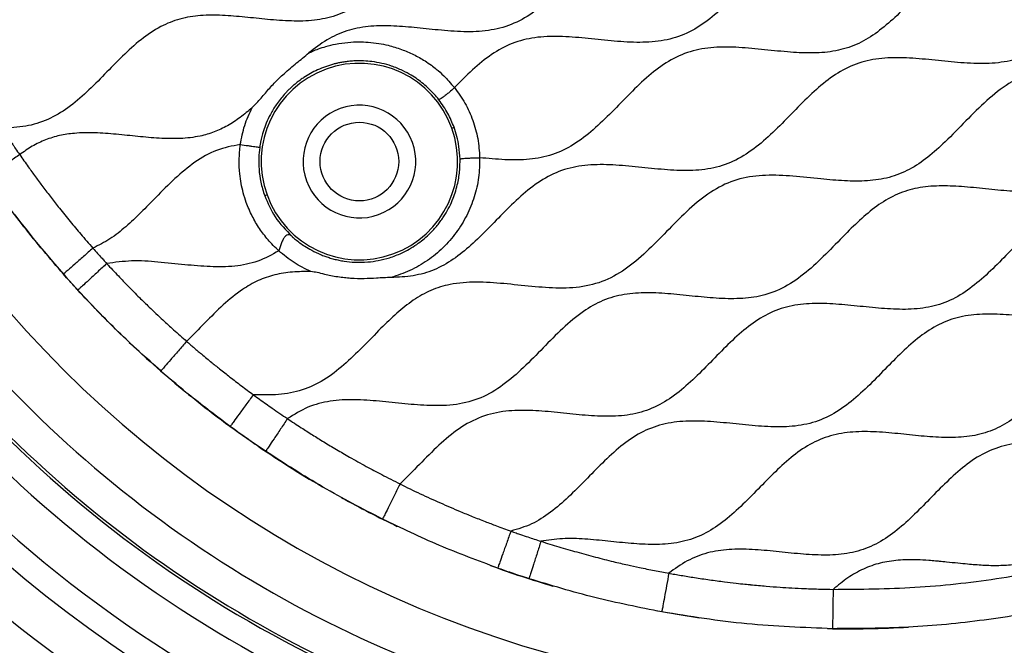
# Model space of a CAD drawing. Units: millimetres. Extents: x 69 to 1126, y 56 to 792.
# Drawn here: x 556 to 593, y 576 to 600 of the extents above; entities that cross this region are included whole.
import ezdxf

# ---------------------------------------------------------------- set-up
doc = ezdxf.new("R2010")
doc.units = ezdxf.units.MM
doc.header["$PDSIZE"] = -1
doc.layers.add('10', color=1, linetype='Continuous')
doc.styles.add('SLDTEXTSTYLE3', font='TXT', dxfattribs={"width": 0.7})
doc.dimstyles.new('SLDDIMSTYLE0', dxfattribs={"dimtxt": 12.733073, "dimasz": 12.733073, "dimexe": 0, "dimexo": 0.0625, "dimgap": 3.183268, "dimtad": 1, "dimdec": 1, "dimrnd": 1e-09, "dimzin": 12, "dimdsep": 46, "dimtxsty": 'SLDTEXTSTYLE3', "dimsah": 1, "dimcen": 0, "dimadec": 0, "dimazin": 3, "dimtfac": 1, "dimtdec": 1, "dimtofl": 0, "dimtmove": 0, "dimatfit": 3, "dimfxl": 1, "dimfrac": 2, "dimtolj": 1, "dimtzin": 12, "dimarcsym": 0})

# ---------------------------------------------------------------- blocks, each defined once
blk = doc.blocks.new('_D_4')
at = {"layer": '10', "color": 0, "lineweight": -2, "transparency": 16777216}
blk.add_line((740.428, 479.901), (650.764, 559.826), dxfattribs=at)
at = {"layer": '10', "color": 0, "transparency": 16777216}
blk.add_solid([(652.176, 561.41), (649.352, 558.242), (641.259, 568.299)], dxfattribs=at)
at = {"layer": 'Defpoints', "color": 0, "transparency": 16777216}
for p in [(533.542, 664.318), (641.259, 568.299)]:
    blk.add_point(p, dxfattribs=at)
at = {"layer": '10', "color": 0, "transparency": 16777216, "insert": (706.703, 522.756), "char_height": 12.73307, "attachment_point": 5, "rotation": 318.2863, "style": 'SLDTEXTSTYLE3'}
blk.add_mtext('\\A1;∅144.3 [∅5.68]', dxfattribs=at)

msp = doc.modelspace()

# ---------------------------------------------------------------- linework, layer by layer
at = {"color": 7, "linetype": 'Continuous', "lineweight": 25}
for p, q in [((572.237, 595.409), (572.323, 595.44)), ((565.184, 592.86), (565.096, 592.828))]:
    msp.add_line(p, q, dxfattribs=at)
at = {"color": 7, "linetype": 'Continuous', "lineweight": 25, "flags": 128}
msp.add_lwpolyline([(581.698, 576.717), (580.911, 576.838), (580.031, 576.993)], dxfattribs=at)
at = {"color": 7, "linetype": 'Continuous', "lineweight": 25}
for centre, radius in [((587.401, 616.308), 80.1), ((587.401, 616.308), 72.15), ((568.711, 594.134), 1.5)]:
    msp.add_circle(centre, radius, dxfattribs=at)
for centre, radius, start, end in [((587.401, 616.308), 70.769, 143.19665, 74.55335), ((587.401, 616.308), 69.474, 143.18397, 74.56603), ((587.401, 616.308), 69.395, 143.18397, 74.56603), ((587.401, 616.308), 68.395, 144.06157, 75.21462), ((587.401, 616.308), 67.895, 144.06157, 76.27672), ((587.401, 616.308), 57.359, 141.486, 78.23079), ((587.401, 616.308), 56.859, 141.486, 78.3862), ((587.401, 616.308), 56.833, 141.4604, 78.3953), ((587.401, 616.308), 56.333, 141.4604, 78.5844), ((587.401, 616.308), 54.793, 138.0971, 79.6529), ((587.401, 616.308), 50.967, 157.2609, 257.4855), ((587.401, 616.308), 48.45, 157.781, 256.9676), ((587.401, 616.308), 42.5, 177.3733, 357.3733), ((587.401, 616.308), 49.398, 180, 257.1651), ((587.401, 616.308), 71.714, 186.50631, 273.45258), ((587.401, 616.308), 71.714, 186.66717, 273.32751), ((587.401, 616.308), 67.869, 194.93119, 264.06881), ((587.401, 616.308), 67.369, 194.93119, 264.06881), ((568.711, 594.134), 3.75, 19.8733, 199.8733), ((568.711, 594.134), 2.15, 19.8733, 199.8733), ((568.711, 594.134), 3.75, 199.8733, 19.8733), ((568.711, 594.134), 2.15, 199.8733, 19.8733), ((587.401, 616.308), 40, 217.2372, 226.0106), ((587.401, 616.308), 46.814, 213.2443, 256.5968), ((587.401, 616.308), 45.85, 214.5638, 256.3633), ((587.401, 616.308), 53.284, 227.1444, 330.8014), ((587.401, 616.308), 53.48, 227.177, 330.6148), ((587.401, 616.308), 44.448, 217.5755, 256.0198), ((587.401, 616.308), 45.748, 217.6093, 256.3412), ((587.401, 616.308), 40, 226.6191, 230.7334), ((587.401, 616.308), 40, 230.9338, 235.4852), ((587.401, 616.308), 40, 235.6702, 240.1076), ((587.401, 616.308), 40, 241.0366, 244.4588), ((587.401, 616.308), 40, 249.995, 253.5822), ((587.401, 616.308), 40, 268.8263, 273.2597)]:
    msp.add_arc(centre, radius, start, end, dxfattribs=at)
for points, knots in [([(614.785, 615.63), (614.474, 615.619), (613.864, 615.597), (612.979, 615.326), (612.188, 614.838), (611.47, 614.209), (610.789, 613.514), (610.112, 612.82), (609.412, 612.191), (608.648, 611.687), (607.786, 611.389), (606.859, 611.304), (605.897, 611.353), (604.919, 611.46), (603.945, 611.552), (602.993, 611.56), (602.078, 611.395), (601.24, 610.998), (600.494, 610.419), (599.797, 609.741), (599.115, 609.031), (598.417, 608.355), (597.668, 607.782), (596.828, 607.39), (595.938, 607.24), (595.04, 607.243), (594.147, 607.323), (593.248, 607.422), (592.359, 607.485), (591.494, 607.456), (590.644, 607.263), (589.846, 606.845), (589.11, 606.25), (588.419, 605.565), (587.737, 604.857), (587.04, 604.197), (586.293, 603.648), (585.46, 603.29), (584.558, 603.153), (583.616, 603.171), (582.647, 603.267), (581.669, 603.372), (580.709, 603.412), (579.78, 603.311), (578.914, 602.984), (578.144, 602.45), (577.436, 601.796), (576.753, 601.088), (576.062, 600.395), (575.334, 599.783), (574.524, 599.327), (573.624, 599.101), (572.68, 599.072), (571.738, 599.146), (570.812, 599.249), (569.921, 599.322), (569.052, 599.31), (568.219, 599.15), (567.448, 598.798), (567.005, 598.453), (566.779, 598.277)], [0, 0, 0, 0, 0.017247, 0.033904, 0.050844, 0.068597, 0.08695, 0.105006, 0.122534, 0.139269, 0.155609, 0.172761, 0.190736, 0.209193, 0.227527, 0.245193, 0.262066, 0.278803, 0.296225, 0.314412, 0.3329, 0.351066, 0.368457, 0.385183, 0.40208, 0.418271, 0.435043, 0.451989, 0.468629, 0.484614, 0.499997, 0.516759, 0.534262, 0.552485, 0.570925, 0.588967, 0.605911, 0.622273, 0.638883, 0.656275, 0.674645, 0.693083, 0.710993, 0.728077, 0.744751, 0.761917, 0.779904, 0.798365, 0.816692, 0.834343, 0.851208, 0.867951, 0.885387, 0.903584, 0.920535, 0.937248, 0.953343, 0.96879, 0.984122, 1, 1, 1, 1]), ([(611.359, 611.061), (611.061, 611.089), (610.476, 611.145), (609.609, 611.154), (608.774, 611.033), (607.997, 610.721), (607.219, 610.191), (606.445, 609.464), (605.641, 608.621), (604.84, 607.851), (603.991, 607.249), (603.066, 606.906), (602.074, 606.816), (601.051, 606.876), (600.014, 606.992), (598.983, 607.081), (597.979, 607.055), (597.023, 606.808), (596.172, 606.3), (595.408, 605.63), (594.682, 604.884), (593.967, 604.155), (593.228, 603.517), (592.427, 603.038), (591.534, 602.789), (590.592, 602.743), (589.653, 602.81), (588.731, 602.911), (587.844, 602.99), (586.977, 602.992), (586.143, 602.858), (585.37, 602.531), (584.672, 602.042), (584.002, 601.429), (583.337, 600.743), (582.647, 600.045), (581.923, 599.422), (581.119, 598.95), (580.224, 598.705), (579.281, 598.664), (578.311, 598.735), (577.331, 598.845), (576.36, 598.922), (575.419, 598.893), (574.529, 598.674), (573.731, 598.23), (573.01, 597.635), (572.563, 597.184), (572.335, 596.955)], [0, 0, 0, 0, 0.020447, 0.040215, 0.059155, 0.077772, 0.096911, 0.123213, 0.150214, 0.176656, 0.1991, 0.220856, 0.243231, 0.266736, 0.290842, 0.314647, 0.337425, 0.359257, 0.381344, 0.404546, 0.428566, 0.45255, 0.474378, 0.495212, 0.51577, 0.537112, 0.559424, 0.580103, 0.600561, 0.620312, 0.639244, 0.657913, 0.677159, 0.697248, 0.719939, 0.74253, 0.764331, 0.785141, 0.805707, 0.827077, 0.84941, 0.872155, 0.894547, 0.916002, 0.93624, 0.956602, 0.977887, 1, 1, 1, 1]), ([(612.325, 608.387), (612.115, 608.175), (611.7, 607.758), (611.039, 607.197), (610.32, 606.756), (609.523, 606.499), (608.586, 606.409), (607.526, 606.473), (606.368, 606.607), (605.26, 606.687), (604.223, 606.607), (603.293, 606.28), (602.472, 605.714), (601.724, 605.015), (601.001, 604.261), (600.265, 603.535), (599.477, 602.912), (598.584, 602.49), (597.604, 602.337), (596.589, 602.364), (595.553, 602.473), (594.537, 602.577), (593.561, 602.595), (592.639, 602.451), (591.793, 602.072), (591.039, 601.505), (590.36, 600.853), (589.716, 600.185), (589.084, 599.557), (588.419, 599.002), (587.692, 598.571), (586.889, 598.329), (586.04, 598.259), (585.133, 598.301), (584.182, 598.404), (583.206, 598.499), (582.251, 598.514), (581.331, 598.364), (580.486, 597.98), (579.735, 597.408), (579.035, 596.734), (578.351, 596.022), (577.654, 595.342), (576.912, 594.763), (576.087, 594.363), (575.19, 594.193), (574.255, 594.191), (573.623, 594.251), (573.301, 594.281)], [0, 0, 0, 0, 0.020447, 0.040215, 0.059156, 0.077772, 0.096911, 0.123213, 0.150214, 0.176656, 0.1991, 0.220856, 0.243231, 0.266736, 0.290842, 0.314647, 0.337425, 0.359257, 0.381344, 0.404546, 0.428566, 0.45255, 0.474378, 0.495212, 0.51577, 0.537112, 0.559424, 0.580103, 0.600561, 0.620312, 0.639244, 0.657913, 0.677159, 0.697248, 0.719939, 0.74253, 0.764331, 0.78514, 0.805707, 0.827077, 0.84941, 0.872155, 0.894547, 0.916002, 0.93624, 0.956601, 0.977887, 1, 1, 1, 1]), ([(617.85, 607.039), (617.604, 606.851), (617.12, 606.482), (616.263, 606.135), (615.343, 606.012), (614.388, 606.041), (613.421, 606.14), (612.46, 606.24), (611.521, 606.273), (610.614, 606.166), (609.765, 605.837), (609.001, 605.307), (608.295, 604.652), (607.612, 603.945), (606.923, 603.253), (606.195, 602.643), (605.386, 602.189), (604.488, 601.964), (603.545, 601.935), (602.577, 602.011), (601.599, 602.121), (600.632, 602.193), (599.692, 602.153), (598.798, 601.915), (598.019, 601.46), (597.332, 600.884), (596.697, 600.252), (596.071, 599.602), (595.429, 598.986), (594.746, 598.457), (593.97, 598.062), (593.09, 597.874), (592.146, 597.861), (591.177, 597.944), (590.202, 598.053), (589.245, 598.116), (588.321, 598.061), (587.452, 597.806), (586.671, 597.338), (585.959, 596.724), (585.276, 596.032), (584.592, 595.327), (583.882, 594.681), (583.105, 594.163), (582.233, 593.856), (581.302, 593.771), (580.341, 593.819), (579.365, 593.925), (578.392, 594.018), (577.441, 594.026), (576.527, 593.865), (575.69, 593.471), (574.944, 592.895), (574.267, 592.239), (573.622, 591.569), (572.985, 590.942), (572.312, 590.392), (571.574, 589.976), (570.76, 589.746), (570.2, 589.724), (569.915, 589.712)], [0, 0, 0, 0, 0.017213, 0.033862, 0.050829, 0.068612, 0.086977, 0.105024, 0.122527, 0.139239, 0.155581, 0.172756, 0.19075, 0.209213, 0.227536, 0.245183, 0.262045, 0.278788, 0.296226, 0.314423, 0.33291, 0.351069, 0.368449, 0.385172, 0.402075, 0.418272, 0.435047, 0.451993, 0.468631, 0.484615, 0.499997, 0.516759, 0.53426, 0.552482, 0.570922, 0.588969, 0.605919, 0.622284, 0.638887, 0.656269, 0.674633, 0.693076, 0.710998, 0.728097, 0.74477, 0.76192, 0.77989, 0.798347, 0.816685, 0.834359, 0.85124, 0.867973, 0.885382, 0.90356, 0.92051, 0.937242, 0.953366, 0.968833, 0.984154, 1, 1, 1, 1]), ([(624.748, 606.959), (624.51, 606.749), (624.043, 606.339), (623.235, 605.878), (622.34, 605.643), (621.398, 605.607), (620.43, 605.681), (619.452, 605.791), (618.509, 605.864), (617.617, 605.835), (616.79, 605.652), (616.034, 605.272), (615.35, 604.745), (614.707, 604.129), (614.08, 603.479), (613.445, 602.846), (612.777, 602.284), (612.048, 601.847), (611.241, 601.599), (610.387, 601.527), (609.523, 601.567), (608.66, 601.656), (607.813, 601.744), (606.98, 601.785), (606.172, 601.733), (605.388, 601.525), (604.656, 601.131), (603.979, 600.589), (603.34, 599.966), (602.713, 599.315), (602.075, 598.689), (601.364, 598.108), (600.525, 597.657), (599.54, 597.456), (598.513, 597.462), (597.463, 597.566), (596.41, 597.679), (595.378, 597.711), (594.38, 597.561), (593.457, 597.125), (592.633, 596.463), (591.856, 595.683), (591.133, 594.934), (590.426, 594.295), (589.72, 593.811), (588.936, 593.499), (588.094, 593.376), (587.22, 593.388), (586.273, 593.475), (585.272, 593.586), (584.236, 593.636), (583.232, 593.517), (582.3, 593.126), (581.478, 592.501), (580.714, 591.753), (579.965, 590.972), (579.191, 590.246), (578.336, 589.663), (577.363, 589.342), (576.334, 589.285), (575.284, 589.363), (574.23, 589.483), (573.188, 589.556), (572.244, 589.491), (571.428, 589.242), (570.748, 588.852), (570.122, 588.347), (569.489, 587.735), (568.836, 587.055), (568.134, 586.37), (567.381, 585.783), (566.536, 585.382), (565.611, 585.214), (564.983, 585.231), (564.662, 585.24)], [0, 0, 0, 0, 0.014108, 0.027582, 0.040928, 0.05481, 0.069307, 0.084057, 0.098563, 0.111328, 0.123605, 0.135871, 0.148612, 0.161878, 0.175396, 0.188784, 0.201715, 0.214105, 0.226309, 0.238885, 0.252016, 0.264724, 0.277438, 0.289847, 0.301768, 0.313302, 0.325607, 0.338424, 0.351742, 0.365265, 0.37861, 0.391467, 0.405963, 0.420456, 0.435659, 0.451477, 0.467355, 0.482705, 0.497305, 0.511725, 0.527514, 0.544033, 0.560681, 0.573785, 0.586333, 0.598531, 0.610943, 0.623904, 0.63731, 0.653218, 0.668669, 0.683359, 0.697743, 0.713, 0.729, 0.74525, 0.761095, 0.776152, 0.79082, 0.806025, 0.821665, 0.837595, 0.853198, 0.868057, 0.87936, 0.8908, 0.902692, 0.915016, 0.929919, 0.944592, 0.958645, 0.972139, 0.985747, 1, 1, 1, 1]), ([(624.33, 605.423), (624.037, 605.382), (623.453, 605.302), (622.638, 604.918), (621.908, 604.37), (621.228, 603.719), (620.565, 603.03), (619.891, 602.364), (619.195, 601.799), (618.451, 601.39), (617.66, 601.177), (616.827, 601.122), (615.968, 601.168), (615.096, 601.26), (614.226, 601.348), (613.371, 601.38), (612.544, 601.303), (611.763, 601.055), (611.054, 600.633), (610.405, 600.09), (609.749, 599.441), (609.07, 598.734), (608.333, 598.04), (607.529, 597.472), (606.612, 597.128), (605.621, 597.036), (604.593, 597.094), (603.551, 597.211), (602.516, 597.301), (601.512, 597.274), (600.563, 597.028), (599.722, 596.529), (598.967, 595.871), (598.274, 595.163), (597.605, 594.478), (596.936, 593.875), (596.212, 593.385), (595.406, 593.076), (594.541, 592.966), (593.645, 592.988), (592.73, 593.079), (591.828, 593.175), (590.954, 593.222), (590.121, 593.169), (589.33, 592.955), (588.607, 592.562), (587.949, 592.037), (587.289, 591.397), (586.61, 590.689), (585.879, 589.983), (585.089, 589.389), (584.226, 589.021), (583.332, 588.89), (582.438, 588.904), (581.525, 588.99), (580.607, 589.09), (579.703, 589.144), (578.825, 589.091), (577.992, 588.86), (577.201, 588.406), (576.455, 587.771), (575.722, 587.024), (574.99, 586.272), (574.223, 585.596), (573.366, 585.081), (572.403, 584.832), (571.421, 584.808), (570.441, 584.888), (569.481, 584.996), (568.531, 585.065), (567.609, 585.024), (566.726, 584.798), (566.221, 584.484), (565.967, 584.326)], [0, 0, 0, 0, 0.013472, 0.026813, 0.040662, 0.055122, 0.06987, 0.08444, 0.098449, 0.110769, 0.122998, 0.13564, 0.148814, 0.162308, 0.175769, 0.188859, 0.201409, 0.21361, 0.225997, 0.238913, 0.252284, 0.268211, 0.283766, 0.29859, 0.312961, 0.328, 0.343802, 0.360014, 0.376024, 0.391338, 0.405759, 0.420342, 0.435651, 0.451508, 0.465685, 0.479467, 0.49265, 0.505483, 0.518587, 0.532286, 0.546429, 0.560632, 0.57381, 0.586456, 0.598686, 0.611001, 0.623816, 0.637122, 0.653056, 0.668702, 0.683642, 0.698031, 0.71109, 0.724738, 0.738856, 0.75307, 0.766967, 0.78028, 0.793141, 0.806139, 0.821689, 0.837844, 0.854041, 0.869692, 0.884585, 0.8993, 0.914657, 0.929355, 0.944261, 0.958891, 0.972903, 0.986388, 1, 1, 1, 1]), ([(568.201, 604.196), (567.906, 604.2), (567.329, 604.208), (566.48, 604.051), (565.698, 603.695), (564.994, 603.176), (564.337, 602.559), (563.711, 601.912), (563.092, 601.288), (562.459, 600.735), (561.775, 600.288), (561.019, 600.003), (560.179, 599.885), (559.274, 599.904), (558.319, 599.998), (557.361, 600.1), (556.419, 600.143), (555.507, 600.055), (554.653, 599.755), (553.887, 599.254), (553.435, 598.835), (553.204, 598.621)], [0, 0, 0, 0, 0.052446, 0.102717, 0.152522, 0.204093, 0.257905, 0.312933, 0.364502, 0.414523, 0.462492, 0.509327, 0.55706, 0.612723, 0.670309, 0.728122, 0.784363, 0.83808, 0.890349, 0.943894, 1, 1, 1, 1]), ([(569.931, 601.199), (569.714, 600.989), (569.289, 600.576), (568.592, 600.048), (567.822, 599.672), (566.981, 599.5), (566.103, 599.482), (565.219, 599.552), (564.343, 599.648), (563.49, 599.721), (562.658, 599.723), (561.856, 599.601), (561.079, 599.29), (560.35, 598.79), (559.657, 598.154), (558.989, 597.465), (558.316, 596.785), (557.61, 596.176), (556.832, 595.708), (555.966, 595.444), (555.369, 595.422), (555.065, 595.411)], [0, 0, 0, 0, 0.053971, 0.10576, 0.155648, 0.205736, 0.257902, 0.312138, 0.364066, 0.415387, 0.464982, 0.512584, 0.559419, 0.613185, 0.669476, 0.727289, 0.784823, 0.840415, 0.893528, 0.945848, 1, 1, 1, 1]), ([(622.622, 600.761), (622.287, 600.791), (621.618, 600.852), (620.628, 600.956), (619.658, 600.973), (618.724, 600.824), (617.868, 600.431), (617.122, 599.861), (616.439, 599.203), (615.784, 598.523), (615.119, 597.868), (614.413, 597.296), (613.631, 596.876), (612.769, 596.67), (611.865, 596.639), (610.937, 596.709), (609.998, 596.814), (609.073, 596.89), (608.176, 596.876), (607.323, 596.7), (606.541, 596.32), (605.833, 595.777), (605.165, 595.136), (604.511, 594.456), (603.845, 593.799), (603.141, 593.226), (602.365, 592.806), (601.516, 592.595), (600.629, 592.559), (599.718, 592.623), (598.79, 592.726), (597.863, 592.807), (596.951, 592.802), (596.076, 592.637), (595.275, 592.254), (594.556, 591.705), (593.883, 591.06), (593.228, 590.379), (592.562, 589.722), (591.857, 589.148), (591.077, 588.724), (590.216, 588.513), (589.319, 588.48), (588.402, 588.547), (587.48, 588.649), (586.565, 588.728), (585.666, 588.723), (584.797, 588.558), (583.994, 588.179), (583.275, 587.63), (582.602, 586.985), (581.946, 586.304), (581.28, 585.645), (580.574, 585.07), (579.792, 584.645), (578.929, 584.433), (578.024, 584.401), (577.094, 584.47), (576.153, 584.575), (575.221, 584.652), (574.283, 584.637), (573.354, 584.435), (572.492, 583.96), (571.723, 583.312), (571.001, 582.575), (570.508, 582.081), (570.261, 581.834)], [0, 0, 0, 0, 0.017106, 0.034162, 0.050627, 0.066334, 0.081852, 0.097988, 0.113877, 0.130057, 0.146027, 0.161385, 0.176107, 0.190773, 0.20603, 0.221933, 0.238113, 0.254071, 0.269143, 0.283601, 0.297998, 0.312958, 0.328838, 0.345017, 0.360995, 0.376366, 0.391095, 0.40549, 0.420444, 0.436032, 0.45192, 0.467952, 0.483386, 0.498167, 0.512849, 0.5281, 0.544012, 0.560226, 0.576205, 0.591578, 0.606308, 0.620968, 0.63621, 0.651815, 0.667706, 0.683408, 0.698531, 0.713313, 0.727991, 0.743239, 0.759147, 0.77536, 0.791377, 0.806785, 0.821548, 0.83624, 0.851518, 0.867447, 0.883663, 0.899661, 0.915039, 0.931236, 0.947482, 0.964514, 0.982217, 1, 1, 1, 1]), ([(566.779, 598.277), (566.832, 598.301), (566.952, 598.356), (567.169, 598.442), (567.456, 598.536), (567.831, 598.625), (568.257, 598.687), (568.671, 598.706), (569.067, 598.692), (569.435, 598.648), (569.865, 598.561), (570.311, 598.425), (570.783, 598.224), (571.161, 598.014), (571.444, 597.822), (571.684, 597.633), (571.911, 597.435), (572.137, 597.192), (572.267, 597.037), (572.335, 596.955)], [0, 0, 0, 0, 0.028272, 0.064419, 0.113417, 0.175616, 0.251851, 0.32273, 0.377513, 0.444922, 0.503256, 0.590728, 0.67181, 0.752979, 0.80107, 0.838379, 0.90149, 0.947993, 1, 1, 1, 1]), ([(564.618, 596.191), (564.734, 596.312), (564.966, 596.553), (565.28, 596.945), (565.581, 597.253), (565.848, 597.502), (566.075, 597.7), (566.308, 597.892), (566.547, 598.081), (566.7, 598.211), (566.779, 598.277)], [0, 0, 0, 0, 0.166349, 0.333516, 0.499567, 0.595891, 0.69698, 0.799467, 0.897314, 1, 1, 1, 1]), ([(571.744, 596.495), (571.685, 596.567), (571.566, 596.713), (571.368, 596.914), (571.157, 597.101), (570.931, 597.273), (570.668, 597.445), (570.338, 597.622), (569.843, 597.823), (569.235, 597.962), (568.695, 597.985), (568.351, 597.962), (568.161, 597.939), (567.995, 597.911), (567.851, 597.881), (567.552, 597.807), (567.12, 597.652), (566.71, 597.424), (566.462, 597.253), (566.34, 597.161), (566.225, 597.068), (566.118, 596.973), (566.018, 596.879), (565.924, 596.784), (565.755, 596.599), (565.539, 596.323), (565.316, 595.953), (565.159, 595.617), (565.03, 595.264), (564.956, 594.976), (564.918, 594.764), (564.908, 594.696), (564.905, 594.672)], [0, 0, 0, 0, 0.031412, 0.062786, 0.09413, 0.125452, 0.157457, 0.199026, 0.250158, 0.335624, 0.40572, 0.429464, 0.450739, 0.469543, 0.485877, 0.49974, 0.572328, 0.638143, 0.655716, 0.672735, 0.689199, 0.705108, 0.720462, 0.735262, 0.749506, 0.804057, 0.851973, 0.893252, 0.92789, 0.977223, 0.991934, 1, 1, 1, 1]), ([(572.335, 596.955), (572.27, 596.893), (572.165, 596.795), (572.013, 596.673), (571.905, 596.591), (571.828, 596.538), (571.763, 596.498), (571.752, 596.496), (571.744, 596.495)], [0, 0, 0, 0, 0.222994, 0.357249, 0.499613, 0.613064, 0.736197, 1, 1, 1, 1]), ([(572.335, 596.955), (572.477, 596.762), (572.761, 596.374), (573.053, 595.711), (573.254, 595.01), (573.286, 594.525), (573.301, 594.281)], [0, 0, 0, 0, 0.248441, 0.49727, 0.747147, 1, 1, 1, 1]), ([(572.323, 595.44), (572.252, 595.618), (572.1, 595.992), (571.867, 596.321), (571.744, 596.495)], [0, 0, 0, 0, 0.473883, 1, 1, 1, 1]), ([(620.517, 596.673), (620.271, 596.565), (619.774, 596.347), (618.948, 596.241), (618.097, 596.25), (617.226, 596.33), (616.35, 596.426), (615.499, 596.486), (614.687, 596.463), (613.925, 596.313), (613.218, 595.998), (612.573, 595.548), (611.946, 594.984), (611.321, 594.346), (610.676, 593.685), (610.006, 593.078), (609.281, 592.582), (608.473, 592.269), (607.605, 592.155), (606.706, 592.177), (605.752, 592.271), (604.761, 592.377), (603.753, 592.416), (602.777, 592.289), (601.864, 591.899), (601.048, 591.277), (600.284, 590.528), (599.561, 589.773), (598.839, 589.094), (598.09, 588.553), (597.25, 588.201), (596.341, 588.075), (595.4, 588.098), (594.454, 588.193), (593.52, 588.292), (592.616, 588.334), (591.74, 588.258), (590.915, 587.989), (590.172, 587.528), (589.493, 586.941), (588.845, 586.286), (588.191, 585.611), (587.506, 584.975), (586.752, 584.443), (585.905, 584.108), (584.994, 583.993), (584.051, 584.024), (583.09, 584.123), (582.128, 584.223), (581.185, 584.254), (580.274, 584.141), (579.426, 583.81), (578.671, 583.279), (577.988, 582.646), (577.339, 581.977), (576.699, 581.329), (576.029, 580.748), (575.303, 580.273), (574.761, 580.115), (574.492, 580.037)], [0, 0, 0, 0, 0.015514, 0.031323, 0.047813, 0.064859, 0.082057, 0.098945, 0.114282, 0.129057, 0.143713, 0.15881, 0.174525, 0.192548, 0.210592, 0.228141, 0.244928, 0.261254, 0.277913, 0.295332, 0.31332, 0.333535, 0.353128, 0.371776, 0.390081, 0.41002, 0.430927, 0.452149, 0.470665, 0.488364, 0.505481, 0.5229, 0.541144, 0.560003, 0.578056, 0.595632, 0.612449, 0.628779, 0.645411, 0.662801, 0.680776, 0.698851, 0.717321, 0.734965, 0.752071, 0.769536, 0.787834, 0.806716, 0.825601, 0.843908, 0.861381, 0.878486, 0.896121, 0.914583, 0.932434, 0.9502, 0.967408, 0.983875, 1, 1, 1, 1]), ([(564.618, 596.191), (564.467, 596.063), (564.17, 595.811), (563.687, 595.493), (563.174, 595.249), (562.566, 595.074), (561.859, 594.996), (561.064, 595.015), (560.252, 595.089), (559.435, 595.178), (558.627, 595.239), (557.901, 595.231), (557.266, 595.14), (556.724, 594.975), (556.211, 594.729), (555.9, 594.509), (555.743, 594.398)], [0, 0, 0, 0, 0.063229, 0.124577, 0.184544, 0.244371, 0.326062, 0.41108, 0.498638, 0.586912, 0.673843, 0.757847, 0.81873, 0.878514, 0.938535, 1, 1, 1, 1]), ([(564.164, 594.785), (564.21, 595.03), (564.302, 595.517), (564.513, 595.966), (564.618, 596.191)], [0, 0, 0, 0, 0.500778, 1, 1, 1, 1]), ([(555.065, 595.411), (555.145, 595.286), (555.244, 595.129), (555.379, 594.934), (555.455, 594.821), (555.528, 594.715), (555.621, 594.574), (555.691, 594.473), (555.743, 594.398)], [0, 0, 0, 0, 0.363566, 0.458126, 0.584287, 0.698125, 0.775748, 1, 1, 1, 1]), ([(572.553, 594.228), (572.543, 594.389), (572.524, 594.681), (572.44, 595.086), (572.361, 595.326), (572.323, 595.44)], [0, 0, 0, 0, 0.390628, 0.707556, 1, 1, 1, 1]), ([(619.883, 595.64), (619.611, 595.473), (619.056, 595.131), (618.336, 594.441), (617.631, 593.715), (616.92, 593.005), (616.167, 592.391), (615.328, 591.955), (614.409, 591.763), (613.449, 591.756), (612.501, 591.841), (611.58, 591.942), (610.704, 592.003), (609.853, 591.974), (609.039, 591.789), (608.293, 591.417), (607.617, 590.899), (606.982, 590.295), (606.363, 589.654), (605.737, 589.027), (605.083, 588.466), (604.369, 588.023), (603.582, 587.756), (602.744, 587.669), (601.877, 587.698), (600.994, 587.786), (600.095, 587.882), (599.198, 587.929), (598.313, 587.86), (597.479, 587.603), (596.727, 587.144), (596.042, 586.556), (595.398, 585.908), (594.769, 585.258), (594.132, 584.658), (593.453, 584.148), (592.702, 583.787), (591.885, 583.615), (591.031, 583.593), (590.154, 583.658), (589.254, 583.758), (588.348, 583.837), (587.449, 583.834), (586.586, 583.673), (585.792, 583.307), (585.08, 582.772), (584.415, 582.141), (583.768, 581.469), (583.112, 580.816), (582.422, 580.237), (581.661, 579.798), (580.82, 579.561), (579.95, 579.509), (579.072, 579.559), (578.197, 579.654), (577.326, 579.737), (576.468, 579.775), (575.913, 579.69), (575.641, 579.648)], [0, 0, 0, 0, 0.019119, 0.039176, 0.059751, 0.080122, 0.099676, 0.11805, 0.136441, 0.155666, 0.175676, 0.193733, 0.211456, 0.228491, 0.244885, 0.261266, 0.278273, 0.295976, 0.31403, 0.33194, 0.349269, 0.365871, 0.382161, 0.398881, 0.416335, 0.434306, 0.452332, 0.470751, 0.488374, 0.505453, 0.522813, 0.540962, 0.559739, 0.577784, 0.595449, 0.612407, 0.628765, 0.645189, 0.662273, 0.680032, 0.698094, 0.7168, 0.734819, 0.752078, 0.769194, 0.786949, 0.805474, 0.824387, 0.843121, 0.861187, 0.878481, 0.895581, 0.913287, 0.930703, 0.948517, 0.96626, 0.983489, 1, 1, 1, 1]), ([(564.164, 594.785), (563.857, 594.726), (563.24, 594.606), (562.402, 594.122), (561.651, 593.487), (560.991, 592.818), (560.381, 592.19), (559.807, 591.649), (559.207, 591.165), (558.757, 590.941), (558.537, 590.83)], [0, 0, 0, 0, 0.133619, 0.268106, 0.409082, 0.55543, 0.671144, 0.784712, 0.894327, 1, 1, 1, 1]), ([(565.633, 590.726), (565.492, 590.865), (565.225, 591.129), (564.886, 591.578), (564.605, 592.053), (564.408, 592.515), (564.274, 592.933), (564.192, 593.297), (564.132, 593.716), (564.11, 594.215), (564.145, 594.588), (564.164, 594.785)], [0, 0, 0, 0, 0.131952, 0.250911, 0.37438, 0.500509, 0.585569, 0.667011, 0.74979, 0.867749, 1, 1, 1, 1]), ([(564.164, 594.785), (564.266, 594.771), (564.417, 594.749), (564.607, 594.722), (564.729, 594.704), (564.817, 594.69), (564.889, 594.678), (564.898, 594.675), (564.905, 594.673)], [0, 0, 0, 0, 0.254856, 0.380312, 0.499944, 0.619631, 0.745152, 1, 1, 1, 1]), ([(564.905, 594.672), (564.89, 594.542), (564.86, 594.265), (564.872, 593.821), (564.937, 593.33), (565.041, 593.001), (565.096, 592.828)], [0, 0, 0, 0, 0.209949, 0.446603, 0.709956, 1, 1, 1, 1]), ([(555.743, 594.398), (555.612, 594.308), (555.353, 594.129), (554.978, 593.869), (554.697, 593.675), (554.563, 593.582), (554.511, 593.546), (554.51, 593.545), (554.51, 593.545)], [0, 0, 0, 0, 0.191124, 0.379699, 0.555865, 0.699474, 0.850125, 1, 1, 1, 1]), ([(555.743, 594.398), (555.851, 594.243), (556.049, 593.959), (556.345, 593.552), (556.635, 593.159), (556.942, 592.762), (557.286, 592.314), (557.665, 591.852), (558.09, 591.342), (558.382, 591.008), (558.537, 590.83)], [0, 0, 0, 0, 0.12538, 0.228774, 0.332957, 0.448452, 0.561041, 0.706665, 0.843881, 1, 1, 1, 1]), ([(566.133, 591.283), (566.138, 591.278), (566.183, 591.238), (566.339, 591.104), (566.584, 590.925), (566.907, 590.734), (567.165, 590.611), (567.389, 590.523), (567.558, 590.466), (567.739, 590.413), (567.933, 590.368), (568.197, 590.321), (568.567, 590.284), (569.001, 590.293), (569.446, 590.354), (569.878, 590.462), (570.378, 590.655), (570.889, 590.946), (571.273, 591.26), (571.512, 591.501), (571.649, 591.654), (571.77, 591.806), (571.876, 591.953), (572.07, 592.249), (572.294, 592.694), (572.47, 593.279), (572.549, 593.785), (572.552, 594.091), (572.553, 594.228)], [0, 0, 0, 0, 0.00241, 0.020267, 0.068856, 0.103784, 0.145792, 0.164585, 0.184511, 0.205571, 0.227765, 0.251092, 0.295573, 0.352003, 0.39628, 0.44587, 0.500768, 0.575492, 0.641952, 0.666238, 0.689197, 0.71083, 0.731137, 0.750117, 0.82918, 0.897178, 0.954115, 1, 1, 1, 1]), ([(573.297, 594.28), (573.295, 594.028), (573.289, 593.523), (573.111, 592.78), (572.824, 592.07), (572.42, 591.414), (571.914, 590.831), (571.318, 590.343), (570.648, 589.952), (570.16, 589.793), (569.915, 589.712)], [0, 0, 0, 0, 0.123251, 0.247221, 0.371788, 0.497626, 0.622823, 0.748706, 0.873919, 1, 1, 1, 1]), ([(572.553, 594.228), (572.56, 594.233), (572.569, 594.24), (572.642, 594.251), (572.73, 594.259), (572.853, 594.266), (573.045, 594.274), (573.198, 594.278), (573.301, 594.281)], [0, 0, 0, 0, 0.254878, 0.380455, 0.50016, 0.619699, 0.745071, 1, 1, 1, 1]), ([(565.096, 592.828), (565.215, 592.552), (565.464, 591.973), (565.903, 591.52), (566.133, 591.283)], [0, 0, 0, 0, 0.477104, 1, 1, 1, 1]), ([(566.133, 591.283), (566.094, 591.309), (566.037, 591.349), (565.942, 591.331), (565.867, 591.274), (565.796, 591.169), (565.71, 590.986), (565.664, 590.831), (565.632, 590.726)], [0, 0, 0, 0, 0.257497, 0.382905, 0.500063, 0.616788, 0.741362, 1, 1, 1, 1]), ([(616.91, 591.581), (616.619, 591.562), (616.044, 591.525), (615.217, 591.238), (614.473, 590.769), (613.793, 590.171), (613.141, 589.511), (612.493, 588.843), (611.822, 588.226), (611.086, 587.71), (610.248, 587.376), (609.331, 587.261), (608.382, 587.292), (607.414, 587.393), (606.447, 587.493), (605.498, 587.522), (604.582, 587.403), (603.732, 587.06), (602.976, 586.52), (602.277, 585.866), (601.601, 585.164), (600.928, 584.492), (600.232, 583.911), (599.482, 583.475), (598.653, 583.239), (597.778, 583.182), (596.858, 583.234), (595.907, 583.339), (594.942, 583.429), (594, 583.432), (593.095, 583.267), (592.267, 582.871), (591.542, 582.31), (590.876, 581.668), (590.237, 581.005), (589.588, 580.364), (588.903, 579.8), (588.148, 579.377), (587.316, 579.151), (586.439, 579.103), (585.536, 579.159), (584.621, 579.259), (583.715, 579.344), (582.834, 579.357), (581.992, 579.232), (581.203, 578.924), (580.751, 578.595), (580.521, 578.428)], [0, 0, 0, 0, 0.021401, 0.042212, 0.063456, 0.085676, 0.108616, 0.13164, 0.154073, 0.175533, 0.197341, 0.219603, 0.242932, 0.267005, 0.291071, 0.314383, 0.336627, 0.358437, 0.380962, 0.404539, 0.428689, 0.452623, 0.474376, 0.495213, 0.515805, 0.537101, 0.559335, 0.583479, 0.60743, 0.630499, 0.652551, 0.674437, 0.69721, 0.719604, 0.742395, 0.764913, 0.786608, 0.807398, 0.828009, 0.849365, 0.871647, 0.89442, 0.917021, 0.938481, 0.959029, 0.979224, 1, 1, 1, 1]), ([(558.537, 590.83), (558.418, 590.725), (558.181, 590.517), (557.839, 590.215), (557.583, 589.989), (557.461, 589.88), (557.413, 589.839), (557.412, 589.838), (557.412, 589.838)], [0, 0, 0, 0, 0.191124, 0.379699, 0.555865, 0.699474, 0.850125, 1, 1, 1, 1]), ([(558.537, 590.83), (558.595, 590.762), (558.69, 590.65), (558.828, 590.505), (558.947, 590.38), (559.022, 590.29), (559.062, 590.242)], [0, 0, 0, 0, 0.343232, 0.555018, 0.76157, 1, 1, 1, 1]), ([(565.633, 590.726), (565.371, 590.581), (564.846, 590.29), (563.94, 590.118), (563.004, 590.11), (562.026, 590.198), (561.03, 590.305), (560.029, 590.376), (559.379, 590.286), (559.062, 590.242)], [0, 0, 0, 0, 0.133414, 0.267309, 0.407225, 0.552706, 0.706662, 0.856835, 1, 1, 1, 1]), ([(566.86, 589.935), (566.64, 590.042), (566.199, 590.257), (565.821, 590.57), (565.633, 590.726)], [0, 0, 0, 0, 0.500652, 1, 1, 1, 1]), ([(559.062, 590.242), (558.946, 590.134), (558.715, 589.919), (558.38, 589.611), (558.13, 589.381), (558.01, 589.271), (557.963, 589.228), (557.963, 589.227), (557.962, 589.227)], [0, 0, 0, 0, 0.191156, 0.379669, 0.555814, 0.699464, 0.850125, 1, 1, 1, 1]), ([(559.062, 590.242), (559.211, 590.084), (559.484, 589.793), (559.901, 589.362), (560.292, 588.966), (560.732, 588.537), (561.167, 588.127), (561.645, 587.691), (561.949, 587.422), (562.116, 587.275)], [0, 0, 0, 0, 0.152655, 0.28131, 0.42241, 0.544787, 0.713833, 0.843832, 1, 1, 1, 1]), ([(557.962, 589.227), (557.859, 589.34), (557.674, 589.542), (557.492, 589.747), (557.412, 589.838)], [0, 0, 0, 0, 0.559999, 1, 1, 1, 1]), ([(566.86, 589.935), (566.624, 589.935), (566.16, 589.937), (565.477, 589.833), (564.833, 589.608), (564.168, 589.223), (563.495, 588.667), (562.809, 587.978), (562.347, 587.51), (562.116, 587.275)], [0, 0, 0, 0, 0.125033, 0.245738, 0.364284, 0.484538, 0.651445, 0.824919, 1, 1, 1, 1]), ([(569.915, 589.712), (569.731, 589.704), (569.39, 589.688), (568.878, 589.656), (568.468, 589.667), (568.131, 589.697), (567.877, 589.73), (567.626, 589.776), (567.364, 589.832), (567.117, 589.903), (566.939, 589.925), (566.86, 589.935)], [0, 0, 0, 0, 0.179547, 0.332361, 0.499933, 0.578253, 0.661418, 0.749872, 0.826074, 0.922604, 1, 1, 1, 1]), ([(562.116, 587.275), (562.011, 587.156), (561.804, 586.918), (561.505, 586.574), (561.281, 586.316), (561.173, 586.193), (561.131, 586.145), (561.131, 586.144), (561.13, 586.144)], [0, 0, 0, 0, 0.191124, 0.379699, 0.555865, 0.699474, 0.850125, 1, 1, 1, 1]), ([(562.116, 587.275), (562.159, 587.237), (562.245, 587.162), (562.373, 587.05), (562.497, 586.944), (562.618, 586.844), (562.765, 586.722), (562.895, 586.616), (562.993, 586.534), (563.027, 586.506), (563.04, 586.495), (563.046, 586.49), (563.102, 586.444), (563.209, 586.358), (563.448, 586.165), (563.779, 585.907), (564.209, 585.574), (564.509, 585.353), (564.662, 585.24)], [0, 0, 0, 0, 0.05332, 0.105472, 0.155548, 0.203433, 0.250021, 0.331181, 0.357829, 0.367636, 0.371634, 0.373403, 0.375017, 0.438495, 0.50001, 0.657099, 0.825, 1, 1, 1, 1]), ([(586.795, 577.813), (587.836, 577.821), (589.92, 577.837), (593.034, 578.185), (596.111, 578.763), (599.129, 579.594), (602.047, 580.658), (604.858, 581.949), (607.54, 583.454), (610.106, 585.152), (611.689, 586.449), (612.48, 587.097)], [0, 0, 0, 0, 0.111853, 0.223898, 0.336208, 0.448054, 0.559925, 0.669782, 0.780116, 0.89014, 1, 1, 1, 1]), ([(612.48, 587.097), (612.268, 587.097), (611.849, 587.095), (611.23, 587.005), (610.642, 586.819), (610.092, 586.532), (609.582, 586.164), (609.111, 585.751), (608.677, 585.326), (608.256, 584.894), (607.858, 584.489), (607.466, 584.11), (607.086, 583.778), (606.687, 583.476), (606.267, 583.222), (605.71, 582.972), (604.977, 582.805), (604.097, 582.782), (603.149, 582.852), (602.202, 582.959), (601.247, 583.032), (600.362, 583.009), (599.474, 582.813), (598.637, 582.365), (597.863, 581.721), (597.124, 580.976), (596.441, 580.269), (595.78, 579.67), (595.147, 579.218), (594.455, 578.898), (593.768, 578.748), (593.117, 578.707), (592.518, 578.723), (591.999, 578.765), (591.536, 578.811), (591.178, 578.848), (590.921, 578.874), (590.804, 578.885), (590.775, 578.887), (590.744, 578.89), (590.634, 578.9), (590.381, 578.92), (589.909, 578.946), (589.287, 578.939), (588.593, 578.836), (587.941, 578.607), (587.338, 578.26), (586.978, 577.964), (586.795, 577.813)], [0, 0, 0, 0, 0.022115, 0.043571, 0.064874, 0.086094, 0.107886, 0.130287, 0.151254, 0.171247, 0.193145, 0.210296, 0.22813, 0.245661, 0.262382, 0.279144, 0.309102, 0.339975, 0.370519, 0.408086, 0.439309, 0.470195, 0.500034, 0.533217, 0.567987, 0.604558, 0.642534, 0.670427, 0.697346, 0.723259, 0.749353, 0.770072, 0.79112, 0.81168, 0.824362, 0.839541, 0.849151, 0.851319, 0.851738, 0.852242, 0.854533, 0.863265, 0.878686, 0.903783, 0.92791, 0.951501, 0.975277, 1, 1, 1, 1]), ([(563.776, 584.03), (563.27, 584.409), (562.367, 585.087), (561.508, 585.821), (561.13, 586.144)], [0, 0, 0, 0, 0.559991, 1, 1, 1, 1]), ([(564.662, 585.24), (564.569, 585.112), (564.382, 584.858), (564.113, 584.49), (563.911, 584.214), (563.815, 584.082), (563.777, 584.031), (563.777, 584.03), (563.776, 584.03)], [0, 0, 0, 0, 0.191125, 0.379699, 0.555865, 0.699474, 0.850125, 1, 1, 1, 1]), ([(564.662, 585.24), (564.823, 585.122), (565.06, 584.946), (565.4, 584.714), (565.672, 584.524), (565.867, 584.393), (565.967, 584.326)], [0, 0, 0, 0, 0.375399, 0.556673, 0.774791, 1, 1, 1, 1]), ([(565.967, 584.326), (565.878, 584.195), (565.703, 583.933), (565.449, 583.554), (565.259, 583.27), (565.168, 583.134), (565.132, 583.082), (565.132, 583.081), (565.132, 583.08)], [0, 0, 0, 0, 0.191124, 0.379699, 0.555865, 0.699474, 0.850125, 1, 1, 1, 1]), ([(565.967, 584.326), (566.141, 584.21), (566.457, 583.999), (566.92, 583.707), (567.366, 583.428), (567.837, 583.147), (568.378, 582.836), (568.951, 582.512), (569.596, 582.173), (570.028, 581.953), (570.261, 581.834)], [0, 0, 0, 0, 0.126612, 0.22937, 0.330702, 0.444073, 0.560369, 0.707325, 0.841952, 1, 1, 1, 1]), ([(565.132, 583.08), (564.876, 583.254), (564.42, 583.564), (563.973, 583.887), (563.776, 584.03)], [0, 0, 0, 0, 0.559998, 1, 1, 1, 1]), ([(570.261, 581.834), (570.19, 581.692), (570.05, 581.409), (569.847, 581.001), (569.695, 580.696), (569.622, 580.549), (569.594, 580.492), (569.593, 580.491), (569.593, 580.491)], [0, 0, 0, 0, 0.191124, 0.379699, 0.555865, 0.699474, 0.850125, 1, 1, 1, 1]), ([(570.261, 581.834), (570.517, 581.708), (571.026, 581.458), (571.796, 581.115), (572.457, 580.824), (573.029, 580.591), (573.488, 580.408), (573.98, 580.224), (574.308, 580.104), (574.492, 580.037)], [0, 0, 0, 0, 0.186484, 0.369654, 0.549619, 0.657701, 0.772188, 0.871862, 1, 1, 1, 1]), ([(574.492, 580.037), (574.439, 579.887), (574.333, 579.59), (574.181, 579.16), (574.066, 578.839), (574.011, 578.684), (573.99, 578.625), (573.99, 578.624), (573.989, 578.624)], [0, 0, 0, 0, 0.191124, 0.379699, 0.555865, 0.699474, 0.850125, 1, 1, 1, 1]), ([(574.492, 580.037), (574.561, 580.013), (574.685, 579.969), (574.901, 579.891), (575.131, 579.817), (575.388, 579.729), (575.555, 579.676), (575.641, 579.648)], [0, 0, 0, 0, 0.178982, 0.327357, 0.567246, 0.775819, 1, 1, 1, 1]), ([(575.641, 579.648), (575.592, 579.497), (575.496, 579.197), (575.357, 578.762), (575.253, 578.438), (575.203, 578.281), (575.183, 578.221), (575.183, 578.22), (575.183, 578.22)], [0, 0, 0, 0, 0.191124, 0.379699, 0.555865, 0.699474, 0.850125, 1, 1, 1, 1]), ([(575.641, 579.648), (575.866, 579.575), (576.321, 579.428), (577.018, 579.238), (577.711, 579.046), (578.357, 578.882), (578.917, 578.751), (579.442, 578.638), (579.965, 578.532), (580.34, 578.462), (580.521, 578.428)], [0, 0, 0, 0, 0.141173, 0.284797, 0.430238, 0.570024, 0.68185, 0.772949, 0.889997, 1, 1, 1, 1]), ([(575.183, 578.22), (574.959, 578.293), (574.56, 578.423), (574.164, 578.562), (573.989, 578.624)], [0, 0, 0, 0, 0.559999, 1, 1, 1, 1]), ([(580.521, 578.428), (580.493, 578.272), (580.437, 577.961), (580.355, 577.513), (580.294, 577.177), (580.265, 577.016), (580.254, 576.953), (580.253, 576.952), (580.253, 576.952)], [0, 0, 0, 0, 0.191124, 0.379699, 0.555865, 0.699474, 0.850125, 1, 1, 1, 1]), ([(580.521, 578.428), (580.597, 578.414), (580.753, 578.386), (580.993, 578.346), (581.246, 578.304), (581.512, 578.262), (581.791, 578.219), (582.17, 578.164), (582.605, 578.105), (583.053, 578.049), (583.356, 578.019), (583.525, 578.003), (583.595, 577.997), (583.626, 577.994), (583.641, 577.992), (583.843, 577.973), (584.217, 577.936), (584.742, 577.897), (585.231, 577.87), (585.745, 577.84), (586.271, 577.824), (586.633, 577.816), (586.795, 577.813)], [0, 0, 0, 0, 0.03652, 0.075103, 0.115758, 0.158483, 0.203256, 0.250021, 0.340332, 0.411959, 0.464991, 0.484714, 0.492906, 0.498327, 0.499585, 0.499996, 0.59498, 0.67819, 0.749963, 0.827797, 0.92325, 1, 1, 1, 1]), ([(586.795, 577.813), (586.792, 577.654), (586.787, 577.339), (586.78, 576.883), (586.775, 576.542), (586.772, 576.378), (586.771, 576.315), (586.771, 576.314), (586.771, 576.313)], [0, 0, 0, 0, 0.191124, 0.379699, 0.555865, 0.699474, 0.850125, 1, 1, 1, 1])]:
    msp.add_open_spline(points, degree=3, knots=knots, dxfattribs=at)
for points in [[(557.412, 589.838), (556.901, 590.434), (555.879, 591.627), (554.966, 592.906), (554.51, 593.545)], [(561.13, 586.144), (560.581, 586.636), (559.483, 587.62), (558.469, 588.691), (557.962, 589.227)], [(613.457, 585.959), (612.71, 585.345), (611.217, 584.116), (608.814, 582.484), (606.309, 581.019), (603.702, 579.743), (601.01, 578.657), (598.246, 577.77), (595.426, 577.085), (592.563, 576.61), (589.672, 576.328), (587.738, 576.318), (586.771, 576.313)], [(569.593, 580.491), (568.829, 580.886), (567.3, 581.678), (565.854, 582.613), (565.132, 583.08)], [(573.989, 578.624), (573.243, 578.902), (571.749, 579.459), (570.312, 580.147), (569.593, 580.491)], [(580.253, 576.952), (579.398, 577.122), (577.687, 577.462), (576.018, 577.967), (575.183, 578.22)], [(586.771, 576.313), (585.678, 576.353), (583.493, 576.432), (581.333, 576.779), (580.253, 576.952)]]:
    msp.add_open_spline(points, degree=3, dxfattribs=at)

# ---------------------------------------------------------------- dimensions: what is measured, and where the dimension line sits
at = {"layer": '10'}
dim = msp.add_diameter_dim_2p(p1=(533.542, 664.318), p2=(641.259, 568.299), dimstyle='SLDDIMSTYLE0', dxfattribs=at)
dim.commit()
dim.dimension.update_dxf_attribs({"geometry": '_D_4', "text_midpoint": (700.348, 515.627)})

doc.saveas('drawing.dxf')
